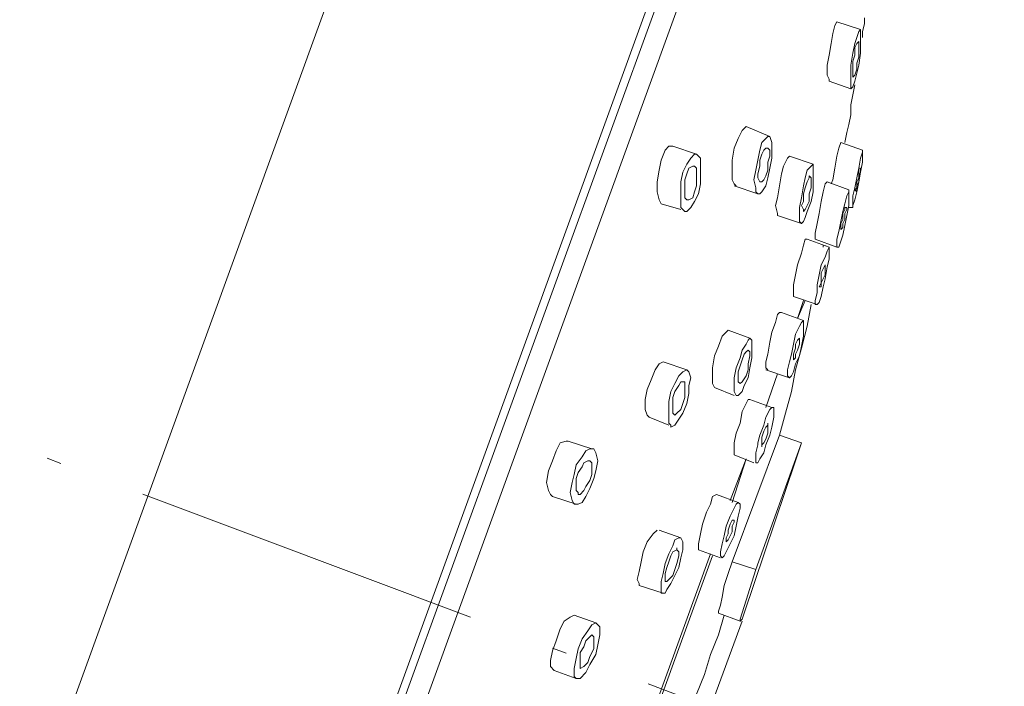
# Model space of a CAD drawing. Units: millimetres. Extents: x 7315 to 13814, y 12060 to 17779.
# Drawn here: x 7499 to 7532, y 12318 to 12341 of the extents above; entities that cross this region are included whole.
import ezdxf

# ---------------------------------------------------------------- set-up
doc = ezdxf.new("R2010")
doc.units = ezdxf.units.MM
doc.linetypes.add('ACAD_ISO10W100', pattern=[18.5, 12, -3, 0.5, -3])
for name, color, linetype, lineweight in [('ASSI', 8, 'ACAD_ISO10W100', 13), ('Livello 1', 7, 'Continuous', 15), ('QUOTE', 6, 'Continuous', 13)]:
    doc.layers.add(name, color=color, linetype=linetype, lineweight=lineweight)
doc.styles.get("Standard").update_dxf_attribs({"font": 'arial.ttf'})

msp = doc.modelspace()

# ---------------------------------------------------------------- linework, layer by layer
at = {"layer": 'ASSI', "lineweight": 18}
msp.add_line((7485.621, 12331.24), (7527.688, 12315.466), dxfattribs=at)
at = {"layer": 'Livello 1'}
for p, q in [((7518.608, 12367.275), (7490.092, 12288.839)), ((7528.362, 12363.752), (7496.053, 12274.953)), ((7528.441, 12363.141), (7497.746, 12278.881)), ((7499.033, 12280.236), (7528.633, 12361.653)), ((7526.736, 12340.926), (7526.669, 12340.791)), ((7526.736, 12340.926), (7527.549, 12340.655)), ((7526.736, 12340.926), (7526.736, 12340.926)), ((7527.684, 12340.858), (7527.684, 12341.061)), ((7526.669, 12340.791), (7526.6, 12340.52)), ((7527.414, 12340.384), (7527.481, 12340.587)), ((7527.481, 12340.587), (7527.549, 12340.655)), ((7527.549, 12340.655), (7527.549, 12340.587)), ((7527.549, 12340.655), (7527.549, 12340.655)), ((7527.549, 12340.587), (7527.549, 12340.452)), ((7527.617, 12340.587), (7527.684, 12340.858)), ((7527.617, 12340.384), (7527.617, 12340.587)), ((7526.6, 12340.52), (7526.533, 12340.181)), ((7527.346, 12340.181), (7527.414, 12340.384)), ((7527.481, 12340.248), (7527.414, 12340.181)), ((7527.481, 12340.248), (7527.481, 12340.248)), ((7527.481, 12340.113), (7527.481, 12340.248)), ((7527.481, 12340.248), (7527.481, 12340.248)), ((7527.549, 12340.452), (7527.549, 12340.181)), ((7526.533, 12340.181), (7526.465, 12339.774)), ((7527.278, 12339.843), (7527.346, 12340.181)), ((7527.414, 12340.181), (7527.346, 12340.045)), ((7527.346, 12340.045), (7527.346, 12339.774)), ((7527.481, 12339.978), (7527.481, 12340.113)), ((7527.481, 12339.707), (7527.481, 12339.978)), ((7527.549, 12340.181), (7527.549, 12339.843)), ((7526.465, 12339.774), (7526.398, 12339.436)), ((7527.21, 12339.436), (7527.278, 12339.843)), ((7527.346, 12339.774), (7527.278, 12339.571)), ((7527.278, 12339.571), (7527.278, 12339.368)), ((7527.414, 12339.504), (7527.481, 12339.707)), ((7527.549, 12339.843), (7527.481, 12339.436)), ((7526.398, 12339.436), (7526.398, 12339.097)), ((7527.21, 12339.165), (7527.21, 12339.436)), ((7527.278, 12339.368), (7527.278, 12339.165)), ((7527.346, 12339.097), (7527.414, 12339.3)), ((7527.414, 12339.3), (7527.414, 12339.504)), ((7527.481, 12339.436), (7527.414, 12339.165)), ((7526.398, 12339.097), (7526.465, 12338.962)), ((7526.465, 12338.962), (7526.465, 12338.894)), ((7526.465, 12338.894), (7527.21, 12338.623)), ((7527.21, 12338.894), (7527.21, 12339.165)), ((7527.21, 12338.691), (7527.21, 12338.894)), ((7527.278, 12339.165), (7527.278, 12339.03)), ((7527.278, 12339.03), (7527.346, 12339.097)), ((7527.278, 12339.03), (7527.278, 12339.03)), ((7527.278, 12339.03), (7527.278, 12339.03)), ((7527.346, 12338.894), (7527.278, 12338.691)), ((7527.414, 12339.165), (7527.346, 12338.894)), ((7527.21, 12338.623), (7527.21, 12338.691)), ((7527.278, 12338.691), (7527.21, 12338.623)), ((7527.21, 12338.623), (7527.21, 12338.623)), ((7527.278, 12338.42), (7527.346, 12338.759)), ((7527.21, 12338.081), (7527.278, 12338.42)), ((7527.21, 12337.742), (7527.21, 12338.081)), ((7527.143, 12337.404), (7527.21, 12337.742)), ((7523.485, 12337.201), (7523.349, 12336.93)), ((7523.553, 12337.268), (7523.485, 12337.201)), ((7523.621, 12337.336), (7523.553, 12337.268)), ((7523.621, 12337.336), (7524.433, 12336.997)), ((7527.075, 12337.133), (7527.143, 12337.404)), ((7523.349, 12336.93), (7523.214, 12336.591)), ((7524.162, 12336.794), (7524.297, 12336.93)), ((7524.297, 12336.93), (7524.366, 12336.997)), ((7524.366, 12336.997), (7524.433, 12336.997)), ((7524.433, 12336.997), (7524.501, 12336.794)), ((7524.433, 12336.997), (7524.433, 12336.997)), ((7527.007, 12336.794), (7527.075, 12337.133)), ((7520.844, 12336.523), (7520.708, 12336.185)), ((7520.979, 12336.659), (7520.844, 12336.523)), ((7521.115, 12336.659), (7520.979, 12336.659)), ((7521.115, 12336.659), (7521.927, 12336.388)), ((7523.214, 12336.591), (7523.146, 12336.185)), ((7524.027, 12336.185), (7524.095, 12336.523)), ((7524.095, 12336.523), (7524.162, 12336.794)), ((7524.23, 12336.523), (7524.162, 12336.388)), ((7524.297, 12336.591), (7524.23, 12336.523)), ((7524.366, 12336.591), (7524.297, 12336.591)), ((7524.366, 12336.591), (7524.366, 12336.591)), ((7524.433, 12336.523), (7524.366, 12336.591)), ((7524.433, 12336.32), (7524.433, 12336.523)), ((7524.501, 12336.794), (7524.501, 12336.523)), ((7524.501, 12336.523), (7524.501, 12336.252)), ((7526.804, 12336.591), (7526.736, 12336.32)), ((7526.872, 12336.794), (7526.804, 12336.591)), ((7526.872, 12336.794), (7527.617, 12336.523)), ((7526.872, 12336.794), (7526.872, 12336.794)), ((7527.617, 12336.523), (7527.617, 12336.388)), ((7527.617, 12336.523), (7527.617, 12336.523)), ((7527.617, 12336.523), (7527.617, 12336.523)), ((7527.617, 12336.456), (7527.617, 12336.523)), ((7520.708, 12336.185), (7520.64, 12335.846)), ((7521.589, 12336.049), (7521.724, 12336.252)), ((7521.724, 12336.252), (7521.859, 12336.388)), ((7521.859, 12336.388), (7521.927, 12336.388)), ((7521.927, 12336.388), (7522.063, 12336.252)), ((7521.927, 12336.388), (7521.927, 12336.388)), ((7522.063, 12336.252), (7522.063, 12336.049)), ((7523.146, 12336.185), (7523.146, 12335.846)), ((7523.959, 12335.846), (7524.027, 12336.185)), ((7524.162, 12336.388), (7524.095, 12336.185)), ((7524.095, 12336.185), (7524.095, 12335.981)), ((7524.366, 12336.117), (7524.433, 12336.32)), ((7524.501, 12336.252), (7524.433, 12335.913)), ((7525.043, 12336.252), (7524.907, 12335.981)), ((7525.111, 12336.32), (7525.043, 12336.252)), ((7525.111, 12336.32), (7525.924, 12336.049)), ((7525.111, 12336.32), (7525.111, 12336.32)), ((7526.736, 12336.32), (7526.669, 12335.913)), ((7527.481, 12335.913), (7527.549, 12336.252)), ((7527.549, 12336.252), (7527.617, 12336.456)), ((7527.617, 12336.388), (7527.617, 12336.117)), ((7520.64, 12335.846), (7520.572, 12335.439)), ((7521.453, 12335.778), (7521.589, 12336.049)), ((7521.656, 12335.913), (7521.589, 12335.711)), ((7521.792, 12335.981), (7521.656, 12335.913)), ((7521.859, 12335.981), (7521.792, 12335.981)), ((7521.927, 12335.913), (7521.859, 12335.981)), ((7521.927, 12335.778), (7521.927, 12335.913)), ((7522.063, 12336.049), (7522.063, 12335.711)), ((7523.146, 12335.846), (7523.146, 12335.507)), ((7523.892, 12335.507), (7523.959, 12335.846)), ((7524.095, 12335.981), (7524.027, 12335.711)), ((7524.297, 12335.643), (7524.366, 12335.846)), ((7524.366, 12335.846), (7524.366, 12336.117)), ((7524.433, 12335.913), (7524.366, 12335.575)), ((7524.907, 12335.981), (7524.84, 12335.711)), ((7525.652, 12335.575), (7525.72, 12335.846)), ((7525.72, 12335.846), (7525.856, 12335.981)), ((7525.856, 12335.981), (7525.924, 12336.049)), ((7525.924, 12336.049), (7525.924, 12335.913)), ((7525.924, 12335.913), (7525.924, 12335.711)), ((7526.669, 12335.913), (7526.6, 12335.507)), ((7527.414, 12335.575), (7527.481, 12335.913)), ((7527.481, 12335.913), (7527.481, 12335.778)), ((7527.549, 12335.913), (7527.481, 12335.913)), ((7527.617, 12336.117), (7527.549, 12335.778)), ((7527.549, 12335.913), (7527.549, 12335.913)), ((7527.549, 12335.778), (7527.549, 12335.913)), ((7527.549, 12335.913), (7527.549, 12335.913)), ((7521.385, 12335.439), (7521.453, 12335.778)), ((7521.589, 12335.711), (7521.52, 12335.507)), ((7521.52, 12335.507), (7521.52, 12335.237)), ((7521.927, 12335.507), (7521.927, 12335.778)), ((7521.927, 12335.304), (7521.927, 12335.507)), ((7522.063, 12335.711), (7522.063, 12335.372)), ((7523.146, 12335.507), (7523.214, 12335.372)), ((7523.959, 12335.237), (7523.892, 12335.507)), ((7524.027, 12335.711), (7524.027, 12335.575)), ((7524.027, 12335.575), (7524.095, 12335.439)), ((7524.162, 12335.439), (7524.23, 12335.507)), ((7524.23, 12335.507), (7524.297, 12335.643)), ((7524.366, 12335.575), (7524.297, 12335.304)), ((7524.84, 12335.711), (7524.772, 12335.304)), ((7525.585, 12335.304), (7525.652, 12335.575)), ((7525.788, 12335.575), (7525.72, 12335.439)), ((7525.788, 12335.643), (7525.788, 12335.575)), ((7525.788, 12335.643), (7525.788, 12335.643)), ((7525.856, 12335.575), (7525.788, 12335.643)), ((7525.856, 12335.439), (7525.856, 12335.575)), ((7525.924, 12335.711), (7525.924, 12335.439)), ((7526.6, 12335.507), (7526.533, 12335.372)), ((7527.346, 12335.237), (7527.414, 12335.575)), ((7527.481, 12335.575), (7527.414, 12335.439)), ((7527.481, 12335.778), (7527.481, 12335.575)), ((7527.549, 12335.778), (7527.481, 12335.439)), ((7527.481, 12335.643), (7527.549, 12335.778)), ((7527.481, 12335.439), (7527.481, 12335.643)), ((7520.572, 12335.439), (7520.572, 12335.101)), ((7521.385, 12335.101), (7521.385, 12335.439)), ((7521.52, 12335.237), (7521.52, 12335.033)), ((7521.859, 12335.101), (7521.927, 12335.304)), ((7522.063, 12335.372), (7521.995, 12335.033)), ((7523.214, 12335.372), (7523.282, 12335.304)), ((7523.214, 12335.304), (7524.027, 12335.033)), ((7523.959, 12335.101), (7523.959, 12335.237)), ((7524.095, 12335.439), (7524.162, 12335.439)), ((7524.095, 12335.439), (7524.095, 12335.439)), ((7524.297, 12335.304), (7524.162, 12335.101)), ((7524.772, 12335.304), (7524.704, 12334.898)), ((7525.517, 12334.898), (7525.585, 12335.304)), ((7525.652, 12335.237), (7525.585, 12335.033)), ((7525.72, 12335.439), (7525.652, 12335.237)), ((7525.788, 12335.033), (7525.856, 12335.237)), ((7525.856, 12335.237), (7525.856, 12335.439)), ((7525.924, 12335.439), (7525.924, 12335.101)), ((7526.33, 12335.372), (7526.262, 12335.101)), ((7526.398, 12335.439), (7526.33, 12335.372)), ((7526.398, 12335.439), (7527.143, 12335.168)), ((7526.398, 12335.439), (7526.398, 12335.439)), ((7527.143, 12335.168), (7527.143, 12335.101)), ((7527.143, 12335.101), (7527.143, 12335.168)), ((7527.278, 12334.965), (7527.346, 12335.237)), ((7527.414, 12335.237), (7527.346, 12335.168)), ((7527.346, 12335.168), (7527.414, 12335.101)), ((7527.414, 12335.304), (7527.481, 12335.439)), ((7527.481, 12335.439), (7527.414, 12335.101)), ((7527.414, 12335.439), (7527.414, 12335.237)), ((7527.414, 12335.168), (7527.414, 12335.304)), ((7527.414, 12335.101), (7527.414, 12335.168)), ((7520.572, 12335.101), (7520.64, 12334.83)), ((7520.64, 12334.83), (7520.708, 12334.694)), ((7521.385, 12334.763), (7521.385, 12335.101)), ((7521.52, 12335.033), (7521.52, 12334.898)), ((7521.52, 12334.898), (7521.589, 12334.83)), ((7521.589, 12334.83), (7521.656, 12334.83)), ((7521.656, 12334.83), (7521.792, 12334.898)), ((7521.792, 12334.898), (7521.859, 12335.101)), ((7521.995, 12335.033), (7521.859, 12334.763)), ((7524.027, 12335.033), (7523.959, 12335.101)), ((7524.095, 12335.033), (7524.027, 12335.033)), ((7524.162, 12335.101), (7524.095, 12335.033)), ((7524.704, 12334.898), (7524.636, 12334.627)), ((7525.449, 12334.559), (7525.517, 12334.898)), ((7525.585, 12335.033), (7525.585, 12334.763)), ((7525.788, 12334.763), (7525.788, 12335.033)), ((7525.924, 12335.101), (7525.856, 12334.763)), ((7526.262, 12335.101), (7526.195, 12334.763)), ((7527.007, 12334.694), (7527.075, 12334.965)), ((7527.075, 12334.965), (7527.143, 12335.101)), ((7527.143, 12335.101), (7527.143, 12334.898)), ((7527.143, 12334.898), (7527.143, 12334.627)), ((7527.278, 12334.694), (7527.278, 12334.965)), ((7527.346, 12334.83), (7527.278, 12334.627)), ((7527.414, 12335.101), (7527.346, 12334.83)), ((7527.414, 12335.101), (7527.414, 12335.101)), ((7520.708, 12334.694), (7521.385, 12334.491)), ((7521.385, 12334.559), (7521.385, 12334.763)), ((7521.52, 12334.424), (7521.385, 12334.559)), ((7521.724, 12334.559), (7521.589, 12334.424)), ((7521.859, 12334.763), (7521.724, 12334.559)), ((7524.636, 12334.627), (7524.704, 12334.356)), ((7525.449, 12334.288), (7525.449, 12334.559)), ((7525.585, 12334.763), (7525.517, 12334.627)), ((7525.517, 12334.627), (7525.585, 12334.491)), ((7525.585, 12334.424), (7525.652, 12334.491)), ((7525.585, 12334.491), (7525.585, 12334.424)), ((7525.652, 12334.491), (7525.72, 12334.627)), ((7525.72, 12334.627), (7525.788, 12334.763)), ((7525.856, 12334.763), (7525.72, 12334.424)), ((7526.195, 12334.763), (7526.126, 12334.356)), ((7526.939, 12334.424), (7527.007, 12334.694)), ((7527.007, 12334.491), (7526.939, 12334.356)), ((7527.007, 12334.559), (7527.007, 12334.491)), ((7527.075, 12334.559), (7527.007, 12334.559)), ((7527.007, 12334.356), (7527.075, 12334.491)), ((7527.143, 12334.627), (7527.075, 12334.288)), ((7527.075, 12334.559), (7527.075, 12334.559)), ((7527.075, 12334.491), (7527.075, 12334.559)), ((7527.143, 12334.559), (7527.278, 12334.559)), ((7527.278, 12334.559), (7527.278, 12334.694)), ((7527.278, 12334.627), (7527.278, 12334.559)), ((7527.278, 12334.559), (7527.278, 12334.559)), ((7527.278, 12334.559), (7527.278, 12334.559)), ((7521.52, 12334.424), (7521.52, 12334.424)), ((7521.589, 12334.424), (7521.52, 12334.424)), ((7524.704, 12334.356), (7524.704, 12334.288)), ((7524.704, 12334.288), (7525.517, 12334.017)), ((7525.449, 12334.085), (7525.449, 12334.288)), ((7525.585, 12334.424), (7525.585, 12334.424)), ((7525.652, 12334.22), (7525.585, 12334.085)), ((7525.72, 12334.424), (7525.652, 12334.22)), ((7526.126, 12334.356), (7526.059, 12334.017)), ((7526.872, 12334.085), (7526.939, 12334.424)), ((7526.939, 12334.153), (7526.872, 12334.017)), ((7526.939, 12334.356), (7526.939, 12334.153)), ((7526.939, 12334.017), (7527.007, 12334.153)), ((7527.007, 12334.153), (7527.007, 12334.356)), ((7527.075, 12334.288), (7527.007, 12333.949)), ((7525.517, 12334.017), (7525.449, 12334.085)), ((7525.585, 12334.085), (7525.517, 12334.017)), ((7526.059, 12334.017), (7525.991, 12333.679)), ((7526.804, 12333.746), (7526.872, 12334.085)), ((7526.872, 12334.017), (7526.872, 12333.882)), ((7526.872, 12333.882), (7526.872, 12333.814)), ((7526.872, 12333.814), (7526.939, 12333.882)), ((7526.872, 12333.814), (7526.872, 12333.814)), ((7526.872, 12333.814), (7526.872, 12333.814)), ((7526.939, 12333.882), (7526.939, 12334.017)), ((7527.007, 12333.949), (7526.939, 12333.61)), ((7525.652, 12333.475), (7525.585, 12333.272)), ((7525.72, 12333.475), (7525.652, 12333.475)), ((7525.72, 12333.475), (7526.465, 12333.204)), ((7525.991, 12333.679), (7525.991, 12333.543)), ((7525.991, 12333.543), (7525.991, 12333.475)), ((7525.991, 12333.475), (7526.736, 12333.204)), ((7526.736, 12333.475), (7526.804, 12333.746)), ((7526.736, 12333.272), (7526.736, 12333.475)), ((7526.939, 12333.61), (7526.872, 12333.408)), ((7525.585, 12333.272), (7525.517, 12333.001)), ((7526.262, 12333.204), (7526.262, 12333.272)), ((7526.33, 12333.272), (7526.33, 12333.272)), ((7526.398, 12333.069), (7526.465, 12333.204)), ((7526.465, 12333.204), (7526.465, 12333.069)), ((7526.465, 12333.204), (7526.465, 12333.204)), ((7526.465, 12333.204), (7526.465, 12333.204)), ((7526.736, 12333.204), (7526.736, 12333.272)), ((7526.804, 12333.204), (7526.736, 12333.204)), ((7526.872, 12333.408), (7526.804, 12333.204)), ((7525.517, 12333.001), (7525.382, 12332.595)), ((7526.195, 12332.595), (7526.33, 12332.865)), ((7526.33, 12332.865), (7526.398, 12333.069)), ((7526.465, 12332.798), (7526.398, 12332.527)), ((7526.465, 12333.069), (7526.465, 12332.798)), ((7525.382, 12332.595), (7525.314, 12332.256)), ((7526.126, 12332.256), (7526.195, 12332.595)), ((7526.262, 12332.46), (7526.195, 12332.324)), ((7526.33, 12332.595), (7526.262, 12332.46)), ((7526.33, 12332.595), (7526.33, 12332.595)), ((7526.33, 12332.46), (7526.33, 12332.595)), ((7526.33, 12332.595), (7526.33, 12332.595)), ((7526.398, 12332.527), (7526.33, 12332.121)), ((7526.33, 12332.256), (7526.33, 12332.46)), ((7525.314, 12332.256), (7525.246, 12331.918)), ((7526.059, 12331.918), (7526.126, 12332.256)), ((7526.195, 12332.324), (7526.195, 12332.121)), ((7526.195, 12332.121), (7526.195, 12331.985)), ((7526.195, 12331.985), (7526.262, 12332.121)), ((7526.262, 12332.121), (7526.33, 12332.256)), ((7526.33, 12332.121), (7526.262, 12331.849)), ((7525.246, 12331.918), (7525.246, 12331.646)), ((7526.059, 12331.646), (7526.059, 12331.918)), ((7526.195, 12331.985), (7526.126, 12331.849)), ((7526.126, 12331.849), (7526.195, 12331.849)), ((7526.195, 12331.849), (7526.195, 12331.985)), ((7526.262, 12331.849), (7526.195, 12331.511)), ((7526.195, 12331.849), (7526.195, 12331.849)), ((7525.246, 12331.646), (7525.246, 12331.511)), ((7525.246, 12331.511), (7526.059, 12331.24)), ((7525.246, 12331.511), (7525.246, 12331.511)), ((7525.991, 12331.375), (7526.059, 12331.646)), ((7526.195, 12331.511), (7526.126, 12331.308)), ((7525.382, 12330.766), (7525.652, 12331.375)), ((7525.382, 12330.766), (7525.585, 12331.375)), ((7525.72, 12330.495), (7525.856, 12331.24)), ((7525.991, 12331.24), (7525.991, 12331.375)), ((7526.059, 12331.24), (7525.991, 12331.24)), ((7526.126, 12331.308), (7526.059, 12331.24)), ((7526.059, 12331.24), (7526.059, 12331.24)), ((7524.704, 12330.901), (7524.636, 12330.63)), ((7524.772, 12330.969), (7524.704, 12330.901)), ((7524.84, 12330.969), (7524.772, 12330.969)), ((7524.84, 12330.969), (7525.585, 12330.698)), ((7524.636, 12330.63), (7524.501, 12330.292)), ((7525.314, 12330.224), (7525.449, 12330.495)), ((7525.449, 12330.495), (7525.517, 12330.63)), ((7525.517, 12330.63), (7525.585, 12330.698)), ((7525.517, 12329.75), (7525.72, 12330.495)), ((7525.585, 12330.698), (7525.585, 12330.63)), ((7525.585, 12330.63), (7525.585, 12330.427)), ((7525.585, 12330.427), (7525.585, 12330.156)), ((7522.808, 12330.156), (7522.672, 12329.817)), ((7522.943, 12330.292), (7522.808, 12330.156)), ((7523.011, 12330.359), (7522.943, 12330.292)), ((7523.011, 12330.359), (7523.756, 12330.089)), ((7523.688, 12330.021), (7523.756, 12330.089)), ((7523.756, 12330.089), (7523.823, 12330.021)), ((7524.501, 12330.292), (7524.433, 12329.953)), ((7525.246, 12329.885), (7525.314, 12330.224)), ((7525.449, 12330.089), (7525.382, 12330.021)), ((7525.449, 12330.089), (7525.449, 12330.089)), ((7525.449, 12330.021), (7525.449, 12330.089)), ((7525.449, 12330.089), (7525.449, 12330.089)), ((7525.585, 12330.156), (7525.517, 12329.817)), ((7522.672, 12329.817), (7522.537, 12329.479)), ((7523.485, 12329.682), (7523.621, 12329.885)), ((7523.621, 12329.885), (7523.688, 12330.021)), ((7523.823, 12330.021), (7523.823, 12329.953)), ((7523.823, 12329.953), (7523.823, 12329.75)), ((7523.823, 12329.75), (7523.823, 12329.411)), ((7524.433, 12329.953), (7524.366, 12329.546)), ((7525.178, 12329.546), (7525.246, 12329.885)), ((7525.314, 12329.75), (7525.246, 12329.546)), ((7525.382, 12330.021), (7525.314, 12329.885)), ((7525.314, 12329.885), (7525.314, 12329.75)), ((7525.314, 12329.005), (7525.517, 12329.75)), ((7525.382, 12329.682), (7525.449, 12329.885)), ((7525.449, 12329.885), (7525.449, 12330.021)), ((7525.517, 12329.817), (7525.449, 12329.479)), ((7522.537, 12329.479), (7522.469, 12329.072)), ((7523.282, 12329.072), (7523.418, 12329.411)), ((7523.418, 12329.411), (7523.485, 12329.682)), ((7523.553, 12329.546), (7523.485, 12329.343)), ((7523.621, 12329.615), (7523.553, 12329.546)), ((7523.688, 12329.682), (7523.621, 12329.615)), ((7523.756, 12329.615), (7523.688, 12329.682)), ((7523.688, 12329.208), (7523.756, 12329.479)), ((7523.756, 12329.479), (7523.756, 12329.615)), ((7523.823, 12329.411), (7523.756, 12329.072)), ((7524.366, 12329.546), (7524.297, 12329.276)), ((7525.111, 12329.276), (7525.178, 12329.546)), ((7525.246, 12329.546), (7525.246, 12329.411)), ((7525.246, 12329.411), (7525.246, 12329.343)), ((7525.246, 12329.343), (7525.314, 12329.411)), ((7525.314, 12329.546), (7525.382, 12329.682)), ((7525.314, 12329.411), (7525.314, 12329.546)), ((7525.449, 12329.479), (7525.314, 12329.208)), ((7520.64, 12329.208), (7520.505, 12329.005)), ((7520.776, 12329.276), (7520.64, 12329.208)), ((7520.776, 12329.276), (7521.589, 12329.005)), ((7520.776, 12329.276), (7520.776, 12329.276)), ((7523.418, 12329.141), (7523.349, 12328.937)), ((7523.485, 12329.343), (7523.418, 12329.141)), ((7523.688, 12329.005), (7523.688, 12329.208)), ((7524.297, 12329.276), (7524.297, 12329.072)), ((7525.043, 12329.005), (7525.111, 12329.276)), ((7525.246, 12329.343), (7525.246, 12329.343)), ((7525.246, 12329.343), (7525.246, 12329.343)), ((7525.314, 12329.208), (7525.246, 12328.937)), ((7520.505, 12329.005), (7520.369, 12328.666)), ((7521.182, 12328.531), (7521.318, 12328.802)), ((7521.318, 12328.802), (7521.453, 12328.937)), ((7521.453, 12328.937), (7521.589, 12329.005)), ((7521.589, 12329.005), (7521.656, 12328.937)), ((7521.589, 12329.005), (7521.589, 12329.005)), ((7521.656, 12328.937), (7521.724, 12328.734)), ((7522.469, 12329.072), (7522.469, 12328.734)), ((7523.214, 12328.734), (7523.282, 12329.072)), ((7523.349, 12328.937), (7523.349, 12328.734)), ((7523.485, 12328.598), (7523.621, 12328.802)), ((7523.621, 12328.802), (7523.688, 12329.005)), ((7523.756, 12329.072), (7523.688, 12328.734)), ((7524.297, 12329.072), (7524.366, 12329.005)), ((7524.297, 12329.005), (7525.111, 12328.734)), ((7524.297, 12327.718), (7524.704, 12328.869)), ((7524.297, 12327.718), (7524.704, 12328.869)), ((7525.043, 12328.802), (7525.043, 12329.005)), ((7525.111, 12328.734), (7525.043, 12328.802)), ((7525.178, 12328.802), (7525.111, 12328.734)), ((7525.178, 12328.26), (7525.314, 12329.005)), ((7525.246, 12328.937), (7525.178, 12328.802)), ((7520.369, 12328.666), (7520.234, 12328.328)), ((7521.046, 12328.26), (7521.182, 12328.531)), ((7521.318, 12328.463), (7521.182, 12328.26)), ((7521.385, 12328.598), (7521.318, 12328.463)), ((7521.453, 12328.598), (7521.385, 12328.598)), ((7521.52, 12328.598), (7521.453, 12328.598)), ((7521.453, 12328.598), (7521.453, 12328.598)), ((7521.52, 12328.463), (7521.52, 12328.598)), ((7521.52, 12328.26), (7521.52, 12328.463)), ((7521.724, 12328.734), (7521.656, 12328.463)), ((7521.656, 12328.463), (7521.656, 12328.192)), ((7522.469, 12328.734), (7522.469, 12328.531)), ((7522.469, 12328.531), (7522.537, 12328.395)), ((7523.214, 12328.463), (7523.214, 12328.734)), ((7523.214, 12328.26), (7523.214, 12328.463)), ((7523.349, 12328.734), (7523.349, 12328.598)), ((7523.349, 12328.598), (7523.418, 12328.531)), ((7523.418, 12328.531), (7523.485, 12328.598)), ((7523.418, 12328.531), (7523.418, 12328.531)), ((7523.553, 12328.463), (7523.485, 12328.26)), ((7523.688, 12328.734), (7523.553, 12328.463)), ((7520.234, 12328.328), (7520.166, 12327.989)), ((7520.979, 12327.921), (7521.046, 12328.26)), ((7521.182, 12328.26), (7521.115, 12328.056)), ((7521.52, 12328.056), (7521.52, 12328.26)), ((7521.656, 12328.192), (7521.589, 12327.853)), ((7522.537, 12328.395), (7523.214, 12328.124)), ((7523.282, 12328.124), (7523.214, 12328.26)), ((7523.282, 12328.124), (7523.282, 12328.124)), ((7523.349, 12328.124), (7523.282, 12328.124)), ((7523.485, 12328.26), (7523.349, 12328.124)), ((7524.975, 12327.515), (7525.178, 12328.26)), ((7520.166, 12327.989), (7520.166, 12327.65)), ((7520.979, 12327.582), (7520.979, 12327.921)), ((7521.115, 12328.056), (7521.115, 12327.853)), ((7521.115, 12327.853), (7521.115, 12327.65)), ((7521.385, 12327.65), (7521.453, 12327.853)), ((7521.453, 12327.853), (7521.52, 12328.056)), ((7521.589, 12327.853), (7521.453, 12327.515)), ((7523.621, 12327.853), (7523.485, 12327.582)), ((7523.688, 12327.989), (7523.621, 12327.853)), ((7523.756, 12327.989), (7523.688, 12327.989)), ((7523.756, 12327.989), (7524.501, 12327.718)), ((7520.166, 12327.65), (7520.234, 12327.447)), ((7520.234, 12327.447), (7520.302, 12327.379)), ((7520.979, 12327.312), (7520.979, 12327.582)), ((7521.115, 12327.65), (7521.115, 12327.515)), ((7521.115, 12327.515), (7521.182, 12327.447)), ((7521.182, 12327.447), (7521.25, 12327.515)), ((7521.182, 12327.447), (7521.182, 12327.447)), ((7521.25, 12327.515), (7521.385, 12327.65)), ((7521.453, 12327.515), (7521.318, 12327.312)), ((7523.485, 12327.582), (7523.418, 12327.176)), ((7524.297, 12327.379), (7524.433, 12327.65)), ((7524.433, 12327.65), (7524.501, 12327.718)), ((7524.501, 12327.718), (7524.569, 12327.718)), ((7524.501, 12327.718), (7524.501, 12327.718)), ((7524.569, 12327.718), (7524.569, 12327.582)), ((7524.569, 12327.582), (7524.569, 12327.379)), ((7524.772, 12326.769), (7524.975, 12327.515)), ((7520.302, 12327.379), (7520.979, 12327.108)), ((7520.979, 12327.176), (7520.979, 12327.312)), ((7521.046, 12327.108), (7520.979, 12327.176)), ((7521.046, 12327.04), (7521.046, 12327.108)), ((7521.182, 12327.108), (7521.046, 12327.04)), ((7521.318, 12327.312), (7521.182, 12327.108)), ((7523.418, 12327.176), (7523.282, 12326.838)), ((7524.095, 12326.769), (7524.23, 12327.108)), ((7524.23, 12327.108), (7524.297, 12327.379)), ((7524.366, 12327.108), (7524.297, 12327.04)), ((7524.366, 12327.108), (7524.366, 12327.176)), ((7524.366, 12327.176), (7524.366, 12327.108)), ((7524.366, 12326.973), (7524.366, 12327.108)), ((7524.569, 12327.379), (7524.501, 12327.04)), ((7523.146, 12322.434), (7524.772, 12326.769)), ((7523.282, 12326.838), (7523.214, 12326.499)), ((7524.027, 12326.499), (7524.095, 12326.769)), ((7524.23, 12326.905), (7524.162, 12326.702)), ((7524.297, 12327.04), (7524.23, 12326.905)), ((7524.297, 12326.634), (7524.366, 12326.838)), ((7524.433, 12326.769), (7524.297, 12326.431)), ((7524.366, 12326.838), (7524.366, 12326.973)), ((7524.501, 12327.04), (7524.433, 12326.769)), ((7525.517, 12326.499), (7524.772, 12326.769)), ((7517.253, 12326.499), (7517.118, 12326.228)), ((7517.457, 12326.566), (7517.253, 12326.499)), ((7517.524, 12326.566), (7517.457, 12326.566)), ((7517.524, 12326.566), (7518.338, 12326.295)), ((7523.214, 12326.499), (7523.214, 12326.228)), ((7523.959, 12322.163), (7525.517, 12326.499)), ((7523.959, 12326.16), (7524.027, 12326.431)), ((7524.027, 12326.431), (7524.027, 12326.499)), ((7524.162, 12326.702), (7524.162, 12326.566)), ((7524.162, 12326.566), (7524.162, 12326.431)), ((7524.162, 12326.431), (7524.23, 12326.499)), ((7524.162, 12326.431), (7524.162, 12326.363)), ((7524.162, 12326.363), (7524.162, 12326.431)), ((7524.23, 12326.499), (7524.297, 12326.634)), ((7524.297, 12326.431), (7524.23, 12326.16)), ((7525.517, 12326.499), (7525.314, 12325.889)), ((7517.118, 12326.228), (7516.983, 12325.889)), ((7517.999, 12326.025), (7518.134, 12326.228)), ((7518.134, 12326.228), (7518.269, 12326.295)), ((7518.269, 12326.295), (7518.338, 12326.295)), ((7518.338, 12326.295), (7518.405, 12326.295)), ((7518.405, 12326.295), (7518.473, 12326.16)), ((7518.473, 12326.16), (7518.54, 12325.889)), ((7523.214, 12326.228), (7523.214, 12326.092)), ((7523.214, 12326.092), (7523.892, 12325.821)), ((7523.214, 12326.092), (7523.214, 12326.092)), ((7523.959, 12325.957), (7523.959, 12326.16)), ((7524.23, 12326.16), (7524.095, 12325.957)), ((7516.983, 12325.889), (7516.847, 12325.55)), ((7517.728, 12325.415), (7517.795, 12325.754)), ((7517.795, 12325.754), (7517.999, 12326.025)), ((7518.066, 12325.821), (7517.999, 12325.686)), ((7518.202, 12325.889), (7518.066, 12325.821)), ((7518.269, 12325.889), (7518.202, 12325.889)), ((7518.269, 12325.889), (7518.269, 12325.889)), ((7518.338, 12325.821), (7518.269, 12325.889)), ((7518.338, 12325.618), (7518.338, 12325.821)), ((7518.54, 12325.889), (7518.473, 12325.55)), ((7523.079, 12324.535), (7523.621, 12325.957)), ((7523.146, 12324.466), (7523.621, 12325.957)), ((7523.553, 12320.674), (7525.314, 12325.889)), ((7523.959, 12325.821), (7523.959, 12325.957)), ((7524.027, 12325.821), (7523.959, 12325.821)), ((7524.095, 12325.957), (7524.027, 12325.821)), ((7524.027, 12325.821), (7524.027, 12325.821)), ((7516.847, 12325.55), (7516.779, 12325.144)), ((7517.66, 12325.144), (7517.728, 12325.415)), ((7517.863, 12325.483), (7517.795, 12325.279)), ((7517.999, 12325.686), (7517.863, 12325.483)), ((7518.269, 12325.212), (7518.338, 12325.415)), ((7518.338, 12325.415), (7518.338, 12325.618)), ((7518.473, 12325.55), (7518.405, 12325.279)), ((7516.779, 12325.144), (7516.847, 12324.873)), ((7517.592, 12324.805), (7517.66, 12325.144)), ((7517.795, 12325.279), (7517.795, 12325.076)), ((7517.795, 12325.076), (7517.795, 12324.873)), ((7518.134, 12325.009), (7518.269, 12325.212)), ((7518.405, 12325.279), (7518.269, 12324.941)), ((7516.847, 12324.873), (7516.915, 12324.737)), ((7516.915, 12324.737), (7516.983, 12324.67)), ((7517.66, 12324.535), (7517.592, 12324.805)), ((7517.795, 12324.873), (7517.863, 12324.805)), ((7517.863, 12324.805), (7517.863, 12324.737)), ((7517.863, 12324.737), (7517.931, 12324.737)), ((7517.931, 12324.737), (7518.066, 12324.873)), ((7518.066, 12324.873), (7518.134, 12325.009)), ((7518.269, 12324.941), (7518.134, 12324.67)), ((7522.604, 12324.737), (7522.469, 12324.67)), ((7522.604, 12324.737), (7523.349, 12324.466)), ((7522.604, 12324.737), (7522.604, 12324.737)), ((7516.983, 12324.67), (7517.795, 12324.399)), ((7517.728, 12324.399), (7517.66, 12324.535)), ((7517.795, 12324.399), (7517.728, 12324.399)), ((7517.863, 12324.399), (7517.795, 12324.399)), ((7517.999, 12324.466), (7517.863, 12324.399)), ((7518.134, 12324.67), (7517.999, 12324.466)), ((7522.401, 12324.399), (7522.266, 12324.128)), ((7522.469, 12324.67), (7522.401, 12324.399)), ((7523.214, 12324.263), (7523.282, 12324.399)), ((7523.282, 12324.399), (7523.349, 12324.466)), ((7523.349, 12324.466), (7523.418, 12324.399)), ((7523.349, 12324.466), (7523.349, 12324.466)), ((7523.418, 12324.399), (7523.418, 12324.263)), ((7522.266, 12324.128), (7522.13, 12323.722)), ((7523.079, 12323.992), (7523.214, 12324.263)), ((7523.418, 12324.263), (7523.349, 12323.992)), ((7522.13, 12323.722), (7522.063, 12323.383)), ((7522.943, 12323.654), (7523.079, 12323.992)), ((7523.079, 12323.722), (7523.011, 12323.518)), ((7523.146, 12323.857), (7523.079, 12323.722)), ((7523.214, 12323.857), (7523.146, 12323.857)), ((7523.146, 12323.654), (7523.214, 12323.789)), ((7523.214, 12323.857), (7523.214, 12323.857)), ((7523.214, 12323.857), (7523.214, 12323.857)), ((7523.214, 12323.789), (7523.214, 12323.857)), ((7523.349, 12323.992), (7523.282, 12323.654)), ((7520.437, 12323.383), (7520.234, 12323.112)), ((7520.572, 12323.518), (7520.437, 12323.383)), ((7520.572, 12323.518), (7520.572, 12323.518)), ((7520.64, 12323.518), (7521.385, 12323.247)), ((7522.063, 12323.383), (7521.995, 12323.044)), ((7522.875, 12323.315), (7522.943, 12323.654)), ((7523.011, 12323.383), (7522.943, 12323.247)), ((7523.011, 12323.518), (7523.011, 12323.383)), ((7523.079, 12323.315), (7523.146, 12323.451)), ((7523.146, 12323.451), (7523.146, 12323.654)), ((7523.282, 12323.654), (7523.214, 12323.315)), ((7520.234, 12323.112), (7520.098, 12322.773)), ((7521.115, 12322.976), (7521.182, 12323.18)), ((7521.182, 12323.18), (7521.318, 12323.247)), ((7521.318, 12323.247), (7521.385, 12323.247)), ((7521.385, 12323.247), (7521.385, 12323.247)), ((7521.385, 12323.247), (7521.453, 12323.112)), ((7521.453, 12323.112), (7521.453, 12322.841)), ((7521.995, 12323.044), (7521.995, 12322.908)), ((7522.74, 12322.773), (7522.808, 12323.044)), ((7522.808, 12323.044), (7522.875, 12323.315)), ((7522.943, 12323.247), (7522.943, 12323.112)), ((7522.943, 12323.112), (7523.011, 12323.18)), ((7522.943, 12323.112), (7522.943, 12323.112)), ((7522.943, 12323.112), (7522.943, 12323.112)), ((7523.079, 12323.044), (7522.943, 12322.773)), ((7523.011, 12323.18), (7523.079, 12323.315)), ((7523.214, 12323.315), (7523.079, 12323.044)), ((7519.286, 12314.103), (7522.401, 12322.706)), ((7520.098, 12322.773), (7520.031, 12322.434)), ((7520.844, 12322.367), (7520.979, 12322.706)), ((7520.979, 12322.706), (7521.115, 12322.976)), ((7521.115, 12322.773), (7521.046, 12322.638)), ((7521.25, 12322.841), (7521.115, 12322.773)), ((7521.25, 12322.841), (7521.25, 12322.908)), ((7521.25, 12322.908), (7521.25, 12322.841)), ((7521.318, 12322.773), (7521.25, 12322.841)), ((7521.318, 12322.638), (7521.318, 12322.773)), ((7521.453, 12322.841), (7521.385, 12322.57)), ((7521.995, 12322.908), (7521.995, 12322.841)), ((7521.995, 12322.841), (7522.74, 12322.57)), ((7522.74, 12322.638), (7522.74, 12322.773)), ((7522.943, 12322.773), (7522.875, 12322.638)), ((7519.353, 12314.035), (7522.469, 12322.638)), ((7520.031, 12322.434), (7519.963, 12322.096)), ((7520.776, 12322.028), (7520.844, 12322.367)), ((7520.979, 12322.434), (7520.911, 12322.232)), ((7521.046, 12322.638), (7520.979, 12322.434)), ((7521.182, 12322.163), (7521.25, 12322.367)), ((7521.25, 12322.367), (7521.318, 12322.638)), ((7521.385, 12322.57), (7521.318, 12322.232)), ((7522.808, 12322.57), (7522.74, 12322.638)), ((7522.875, 12322.638), (7522.808, 12322.57)), ((7522.808, 12322.57), (7522.808, 12322.57)), ((7523.146, 12322.434), (7523.011, 12322.028)), ((7523.959, 12322.163), (7523.146, 12322.434)), ((7519.963, 12322.096), (7519.895, 12321.825)), ((7520.708, 12321.758), (7520.776, 12322.028)), ((7520.911, 12322.232), (7520.844, 12322.028)), ((7520.844, 12322.028), (7520.844, 12321.825)), ((7521.115, 12321.96), (7521.182, 12322.163)), ((7521.318, 12322.232), (7521.182, 12321.96)), ((7523.011, 12322.028), (7522.875, 12321.622)), ((7523.418, 12320.47), (7523.959, 12322.163)), ((7519.895, 12321.825), (7519.963, 12321.689)), ((7519.963, 12321.689), (7519.963, 12321.622)), ((7520.708, 12321.486), (7520.708, 12321.758)), ((7520.844, 12321.825), (7520.844, 12321.758)), ((7520.844, 12321.758), (7520.911, 12321.758)), ((7520.911, 12321.758), (7520.979, 12321.825)), ((7520.911, 12321.758), (7520.911, 12321.758)), ((7521.046, 12321.689), (7520.911, 12321.486)), ((7520.979, 12321.825), (7521.115, 12321.96)), ((7521.182, 12321.96), (7521.046, 12321.689)), ((7519.963, 12321.622), (7520.776, 12321.351)), ((7520.708, 12321.351), (7520.708, 12321.486)), ((7520.776, 12321.351), (7520.708, 12321.351)), ((7520.844, 12321.351), (7520.776, 12321.351)), ((7520.911, 12321.486), (7520.844, 12321.351)), ((7522.875, 12321.622), (7522.808, 12321.215)), ((7522.808, 12321.215), (7522.74, 12320.944)), ((7522.74, 12320.944), (7522.672, 12320.741)), ((7522.672, 12320.741), (7522.672, 12320.674)), ((7523.418, 12320.403), (7522.672, 12320.674)), ((7523.553, 12320.674), (7523.485, 12320.47)), ((7517.389, 12320.403), (7517.253, 12320.131)), ((7517.592, 12320.538), (7517.389, 12320.403)), ((7517.728, 12320.605), (7517.592, 12320.538)), ((7517.728, 12320.605), (7518.473, 12320.335)), ((7518.338, 12320.267), (7518.473, 12320.335)), ((7518.473, 12320.335), (7518.608, 12320.199)), ((7521.995, 12316.338), (7523.485, 12320.403)), ((7522.672, 12319.929), (7522.875, 12320.605)), ((7523.418, 12320.403), (7523.418, 12320.47)), ((7523.485, 12320.47), (7523.418, 12320.403)), ((7523.418, 12320.403), (7523.418, 12320.403)), ((7517.253, 12320.131), (7517.118, 12319.725)), ((7517.999, 12319.793), (7518.202, 12320.064)), ((7518.202, 12320.064), (7518.338, 12320.267)), ((7518.608, 12320.199), (7518.608, 12319.929)), ((7517.118, 12319.725), (7516.983, 12319.386)), ((7517.863, 12319.455), (7517.999, 12319.793)), ((7518.134, 12319.725), (7518.066, 12319.522)), ((7518.269, 12319.861), (7518.134, 12319.725)), ((7518.338, 12319.929), (7518.269, 12319.861)), ((7518.405, 12319.861), (7518.338, 12319.929)), ((7518.405, 12319.657), (7518.405, 12319.861)), ((7518.405, 12319.455), (7518.405, 12319.657)), ((7518.608, 12319.929), (7518.54, 12319.59)), ((7522.401, 12319.251), (7522.672, 12319.929)), ((7516.983, 12319.386), (7516.915, 12319.048)), ((7517.795, 12319.116), (7517.863, 12319.455)), ((7518.066, 12319.522), (7517.931, 12319.319)), ((7517.931, 12319.319), (7517.931, 12319.048)), ((7518.269, 12319.183), (7518.405, 12319.455)), ((7518.54, 12319.59), (7518.473, 12319.251)), ((7516.915, 12319.048), (7516.915, 12318.845)), ((7517.728, 12318.777), (7517.795, 12319.116)), ((7517.931, 12319.048), (7517.931, 12318.912)), ((7518.066, 12318.845), (7518.202, 12318.98)), ((7518.202, 12318.98), (7518.269, 12319.183)), ((7518.473, 12319.251), (7518.269, 12318.912)), ((7522.198, 12318.574), (7522.401, 12319.251)), ((7516.915, 12318.845), (7517.05, 12318.709)), ((7517.05, 12318.709), (7517.795, 12318.438)), ((7517.728, 12318.506), (7517.728, 12318.777)), ((7517.931, 12318.912), (7517.931, 12318.777)), ((7517.931, 12318.777), (7518.066, 12318.845)), ((7518.134, 12318.641), (7517.931, 12318.438)), ((7518.269, 12318.912), (7518.134, 12318.641)), ((7517.795, 12318.438), (7517.728, 12318.506)), ((7517.931, 12318.438), (7517.795, 12318.438)), ((7521.927, 12317.896), (7522.198, 12318.574))]:
    msp.add_line(p, q, dxfattribs=at)

# ---------------------------------------------------------------- texts
at = {"layer": 'QUOTE', "insert": (7551.862, 12302.219), "char_height": 21, "attachment_point": 5, "rotation": 69.8479}
msp.add_mtext('%%C 112', dxfattribs=at)

doc.saveas('drawing.dxf')
